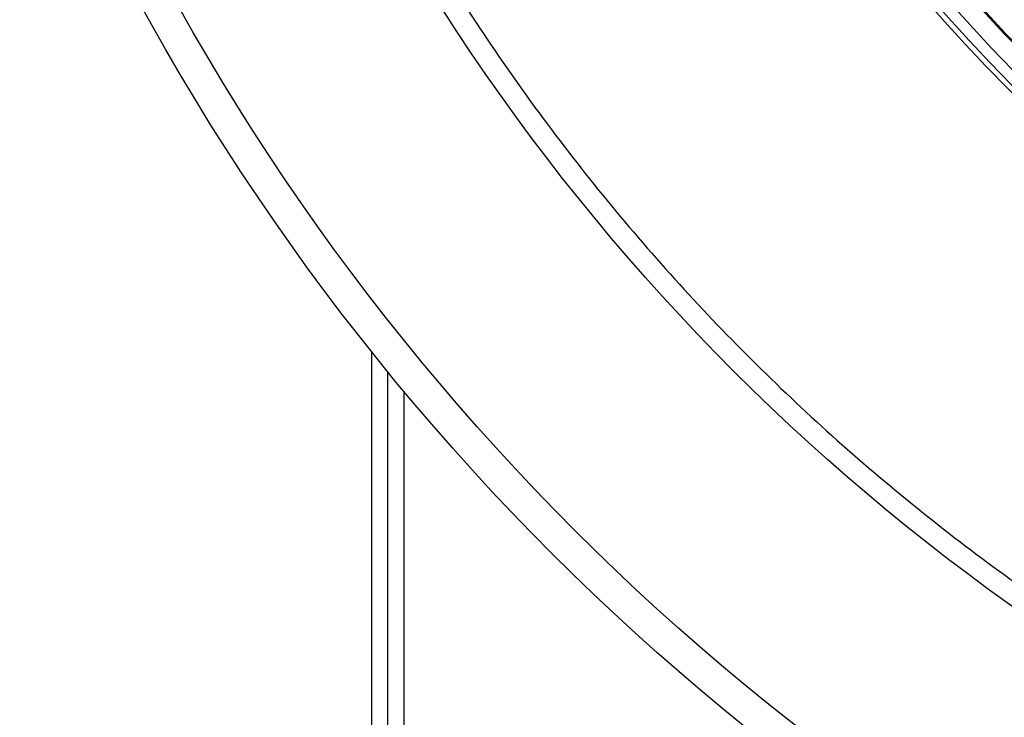
# Model space of a CAD drawing. Units: millimetres. Extents: x 400 to 16400, y 400 to 11480.
# Drawn here: x 5672 to 5854, y 2117 to 2246 of the extents above; entities that cross this region are included whole.
import ezdxf

# ---------------------------------------------------------------- set-up
doc = ezdxf.new("R2010")
doc.units = ezdxf.units.MM
doc.header["$LTSCALE"] = 40

msp = doc.modelspace()

# ---------------------------------------------------------------- linework, layer by layer
at = {"color": 7, "linetype": 'Continuous', "lineweight": 25}
for p, q in [((5737.02, 2184.7), (5737.02, 1692.05)), ((5740.02, 2180.98), (5740.02, 1692.82)), ((5743.02, 2177.34), (5743.02, 1692.05))]:
    msp.add_line(p, q, dxfattribs=at)
for radius in [445, 439, 397.43]:
    msp.add_circle((6085.02, 2462.05), radius, dxfattribs=at)
for radius, start, end in [(318.09, 182.4754, 266.9794), (317.9, 182.4754, 266.9794), (324.7, 216.7706, 342.8324), (323.7, 216.7706, 342.8324), (321.62, 200.223, 267.4462)]:
    msp.add_arc((6085.02, 2462.05), radius, start, end, dxfattribs=at)
msp.add_open_spline([(6463.07, 2352.59), (6464.87, 2359.18), (6468.47, 2372.35), (6472.56, 2392.42), (6475.67, 2412.67), (6477.71, 2433.05), (6478.68, 2453.51), (6478.6, 2473.99), (6477.44, 2494.44), (6475.23, 2514.8), (6471.96, 2535.02), (6467.64, 2555.04), (6462.29, 2574.81), (6455.91, 2594.28), (6448.54, 2613.38), (6440.17, 2632.08), (6430.85, 2650.32), (6420.59, 2668.05), (6409.43, 2685.22), (6397.38, 2701.79), (6384.5, 2717.7), (6370.8, 2732.93), (6356.32, 2747.42), (6341.12, 2761.15), (6325.22, 2774.06), (6308.67, 2786.13), (6291.52, 2797.32), (6273.8, 2807.6), (6255.58, 2816.95), (6236.89, 2825.34), (6217.8, 2832.75), (6198.34, 2839.15), (6178.58, 2844.53), (6158.56, 2848.88), (6138.35, 2852.18), (6117.99, 2854.43), (6097.54, 2855.61), (6077.06, 2855.73), (6056.6, 2854.78), (6036.22, 2852.77), (6015.97, 2849.71), (5995.9, 2845.59), (5976.08, 2840.44), (5956.55, 2834.26), (5937.37, 2827.08), (5918.59, 2818.91), (5900.26, 2809.77), (5882.42, 2799.69), (5865.14, 2788.7), (5848.45, 2776.82), (5832.4, 2764.1), (5817.04, 2750.55), (5802.4, 2736.23), (5788.53, 2721.16), (5775.45, 2705.39), (5763.22, 2688.96), (5751.85, 2671.92), (5741.39, 2654.32), (5731.86, 2636.19), (5723.28, 2617.59), (5715.68, 2598.57), (5709.08, 2579.18), (5703.5, 2559.47), (5698.95, 2539.5), (5695.45, 2519.32), (5693, 2498.99), (5691.61, 2478.55), (5691.28, 2458.07), (5692.02, 2437.6), (5693.82, 2417.2), (5696.68, 2396.92), (5700.6, 2376.81), (5705.55, 2356.94), (5711.53, 2337.35), (5718.52, 2318.1), (5726.5, 2299.23), (5735.45, 2280.81), (5745.35, 2262.88), (5756.16, 2245.48), (5767.87, 2228.68), (5780.43, 2212.5), (5793.82, 2197), (5808, 2182.22), (5822.92, 2168.19), (5838.56, 2154.96), (5854.86, 2142.56), (5871.79, 2131.02), (5889.29, 2120.38), (5907.32, 2110.67), (5925.83, 2101.9), (5944.77, 2094.11), (5964.1, 2087.32), (5983.75, 2081.54), (6003.67, 2076.79), (6023.81, 2073.07), (6044.12, 2070.43), (6064.54, 2068.78), (6078.19, 2068.57), (6085.02, 2068.47)], degree=3, knots=[0, 0, 0, 0, 0.010416, 0.020834, 0.03125, 0.041666, 0.052084, 0.0625, 0.072916, 0.083334, 0.09375, 0.104166, 0.114584, 0.125, 0.135416, 0.145834, 0.15625, 0.166666, 0.177084, 0.1875, 0.197916, 0.208334, 0.21875, 0.229166, 0.239584, 0.25, 0.260416, 0.270834, 0.28125, 0.291666, 0.302084, 0.3125, 0.322916, 0.333333, 0.34375, 0.354166, 0.364583, 0.375, 0.385416, 0.395833, 0.40625, 0.416666, 0.427083, 0.4375, 0.447916, 0.458333, 0.46875, 0.479166, 0.489583, 0.5, 0.510416, 0.520833, 0.53125, 0.541666, 0.552084, 0.5625, 0.572916, 0.583334, 0.59375, 0.604166, 0.614584, 0.625, 0.635416, 0.645834, 0.65625, 0.666666, 0.677083, 0.6875, 0.697916, 0.708333, 0.71875, 0.729166, 0.739583, 0.75, 0.760415, 0.770833, 0.78125, 0.791665, 0.802083, 0.8125, 0.822916, 0.833333, 0.84375, 0.854166, 0.864583, 0.875, 0.885415, 0.895833, 0.90625, 0.916665, 0.927083, 0.937499, 0.947915, 0.958333, 0.968749, 0.979165, 0.989583, 1, 1, 1, 1], dxfattribs=at)

doc.saveas('drawing.dxf')
